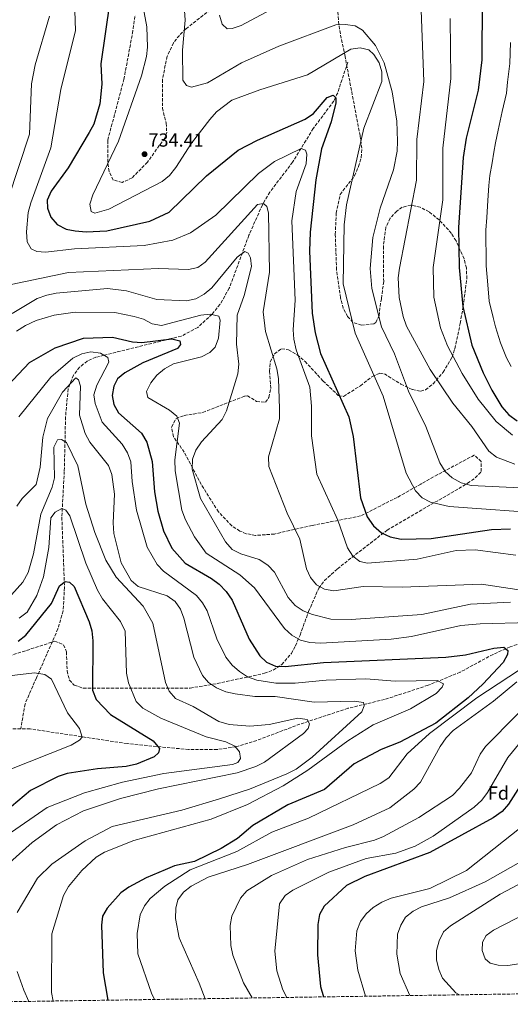
# Model space of a CAD drawing. Units: metres. Extents: x 604037 to 607483, y 4729215 to 4731580.
# Drawn here: x 605361 to 605621, y 4729233 to 4729754 of the extents above; entities that cross this region are included whole.
import ezdxf
from ezdxf.enums import TextEntityAlignment as Align

# ---------------------------------------------------------------- set-up
doc = ezdxf.new("R2010")
doc.units = ezdxf.units.M
doc.header["$MEASUREMENT"] = 0
doc.linetypes.add('DGN Style 3', pattern=[2.435891, 1.739922, -0.695969])
for name, color, linetype, lineweight in [('Barranco lineal', 142, 'DGN Style 3', 13), ('Cota de punto acotado terreno', 7, 'Continuous', 0), ('Curva de nivel directora', 30, 'Continuous', 30), ('Curva de nivel intermedia', 30, 'Continuous', 0), ('Etiqueta de zona arbolada', 92, 'Continuous', 0), ('Punto acotado terreno (símbolo)', 7, 'Continuous', 0), ('Vaguada', 142, 'DGN Style 3', 13), ('Zona arbolada', 92, 'DGN Style 3', 0)]:
    doc.layers.add(name, color=color, linetype=linetype, lineweight=lineweight)
doc.styles.add('Style-Arial', font='arial.ttf')

# ---------------------------------------------------------------- blocks, each defined once
blk = doc.blocks.new('5PATER')
at = {"layer": 'Barranco lineal', "linetype": 'Continuous', "lineweight": 0}
h = blk.add_hatch(color=51, dxfattribs=at)
edge = h.paths.add_edge_path()
edge.add_ellipse((0, 0), major_axis=(-0.11, -0.111), ratio=0.999422, start_angle=0, end_angle=360)

msp = doc.modelspace()

# ---------------------------------------------------------------- linework, layer by layer
at = {"layer": 'Curva de nivel directora', "color": 30, "linetype": 'Continuous', "lineweight": 30, "flags": 128}
for points, elevation in [([(605408.83, 4729763.45), (605404.16, 4729730.57), (605404.59, 4729719.72), (605403.5, 4729709.33), (605400.31, 4729698.69), (605397.99, 4729694.26), (605386.89, 4729675.46), (605377.82, 4729663.15), (605375.72, 4729658.39), (605375.89, 4729654.16), (605377.58, 4729649.46), (605381.04, 4729645.5), (605385.67, 4729643.14), (605390.57, 4729642.15), (605396.38, 4729641.61), (605407.22, 4729642.15), (605429.94, 4729647.39), (605440.18, 4729652.14), (605459.89, 4729671.23), (605476.74, 4729684.81), (605486.92, 4729690.14), (605512.2, 4729701.2), (605516.6, 4729704.32), (605523.72, 4729712.7), (605527.04, 4729713.92), (605528.39, 4729712.56), (605528.39, 4729709.84), (605525.97, 4729699.87), (605520.77, 4729685.65), (605517.73, 4729669.12), (605514.8, 4729641.41), (605514.44, 4729631.39), (605515.84, 4729598.64), (605517.42, 4729588.21), (605520.27, 4729577.31), (605535.18, 4729543.78), (605537.58, 4729533.4), (605541.43, 4729501.01), (605544.97, 4729490.96), (605548.32, 4729486.18), (605552.59, 4729482.44), (605557.1, 4729480.28), (605562.94, 4729479.05), (605578.89, 4729479.52), (605610.75, 4729484.31), (605620.85, 4729484.52)], 725), ([(605605.82, 4729763.81), (605605.54, 4729732.56), (605603.72, 4729716.57), (605597.4, 4729691.12), (605595.7, 4729680.9), (605593.29, 4729643.92), (605593.63, 4729622.85), (605595.53, 4729602.23), (605600.41, 4729581.7), (605606.27, 4729567.02), (605610.82, 4729557.9), (605616.21, 4729549.14), (605619.85, 4729544.96), (605624.22, 4729541.77)], 750), ([(605354.76, 4729560.28), (605366.33, 4729572.49), (605379.89, 4729580.34), (605394.85, 4729585.38), (605410.22, 4729585.98), (605420.76, 4729583.44), (605425.75, 4729583.09), (605441.66, 4729585.13), (605445.94, 4729584), (605446.23, 4729582.11), (605444.58, 4729579.93), (605426.24, 4729572.47), (605416.79, 4729567.15), (605412.92, 4729563.99), (605410.93, 4729559.97)], 700), ([(605410.93, 4729559.97), (605410.04, 4729555.05), (605410.99, 4729550.3), (605413.47, 4729545.94), (605425.59, 4729535.17), (605428.34, 4729530.51), (605431.19, 4729520.19), (605432.41, 4729504.21), (605434.29, 4729494.02), (605437.15, 4729483.6), (605441.66, 4729474.36), (605448.66, 4729466.35), (605462.7, 4729458.37), (605466.69, 4729455.36), (605470.34, 4729451.44), (605473.58, 4729446.9), (605482.6, 4729426.19), (605488.11, 4729417.44), (605491.72, 4729414), (605496.52, 4729412.02), (605501.52, 4729411.78), (605521.93, 4729413.83), (605586.51, 4729416.77), (605597.05, 4729417.89), (605612, 4729421.48), (605617.26, 4729422.01), (605619.34, 4729420.3), (605619.15, 4729418.06), (605616.87, 4729413.95), (605606.22, 4729402.4), (605598.37, 4729395.15), (605581.35, 4729381.82), (605562.32, 4729371.81), (605552.42, 4729367.91), (605538, 4729360.37), (605522.33, 4729346.75), (605503.07, 4729338.55), (605484.55, 4729327.67), (605476.45, 4729320.78), (605467.82, 4729315.52), (605453.65, 4729308.73), (605443, 4729306.27), (605438.13, 4729304.29), (605428.11, 4729300.07), (605418.96, 4729295.05), (605414.74, 4729292.05), (605407.45, 4729284.05), (605405.04, 4729279.66), (605404.5, 4729274.91), (605405.27, 4729249.85), (605407.76, 4729235.3)], 700), ([(605360.42, 4729425.13), (605364.45, 4729428.28), (605378.03, 4729445.16), (605382.28, 4729454.51), (605385.23, 4729456.7), (605387.59, 4729456.3), (605389.9, 4729454.11), (605397.97, 4729435.47), (605399.25, 4729430.64), (605399.9, 4729425.29), (605399.68, 4729399.3), (605401.69, 4729394.33), (605409.14, 4729386.43), (605431.75, 4729372.49), (605435.06, 4729368.5), (605434.61, 4729366.14), (605432.3, 4729364.04), (605422.88, 4729360.06), (605417.46, 4729358.84), (605402.3, 4729357.61), (605386.2, 4729355.27), (605381.47, 4729353.65), (605366.9, 4729346.25), (605349.97, 4729332.05)], 675), ([(605639.39, 4729369.96), (605619.69, 4729338.91), (605616.31, 4729335.15), (605611.57, 4729331.81), (605578.07, 4729313.43), (605543.7, 4729300.77), (605534, 4729296.04), (605522.16, 4729285.03), (605519.74, 4729280.65), (605518.86, 4729275.32), (605518.72, 4729259.25), (605520.23, 4729242.62), (605521.91, 4729237.04)], 725)]:
    msp.add_lwpolyline(points, dxfattribs=dict(at, elevation=elevation))
at = {"layer": 'Curva de nivel intermedia', "color": 30, "linetype": 'Continuous', "lineweight": 0, "flags": 128}
for points, elevation in [([(605389.52, 4729784.86), (605390.76, 4729748.1), (605382.97, 4729716.97), (605377.56, 4729686.12), (605367.09, 4729657.03), (605365.71, 4729651.92), (605364.71, 4729641.69), (605365.19, 4729636.37), (605367.23, 4729632.75), (605370.23, 4729631.24), (605374.74, 4729630.99), (605390.16, 4729632.68), (605426.92, 4729634.44), (605442.23, 4729637.24), (605451.45, 4729641.18), (605464.86, 4729650.41), (605487.5, 4729672.49), (605495.95, 4729678.82), (605510, 4729685.75), (605512.38, 4729684.83), (605513.01, 4729682.68), (605512.7, 4729677.69), (605507.46, 4729663.03), (605505.15, 4729647.53), (605506.83, 4729605.46), (605505.82, 4729589.84), (605506.17, 4729584.85), (605507.38, 4729579.2), (605514.56, 4729559.55), (605515.51, 4729549.48), (605515.58, 4729533.73), (605518.42, 4729513.55), (605529.4, 4729489.25), (605534.6, 4729474.62), (605537.38, 4729470.11), (605541.08, 4729467.38), (605545.19, 4729466.46), (605571.34, 4729468.47), (605591.96, 4729473.09), (605602.17, 4729473.48), (605623.6, 4729470.71)], 720), ([(605466.8, 4729756.24), (605468.29, 4729751.47), (605470.94, 4729749.07), (605473.54, 4729749.23), (605478.26, 4729750.87), (605525.16, 4729776.04)], 740), ([(605424.8, 4729770.18), (605428.4, 4729750.01), (605428.82, 4729739.38), (605428.25, 4729734.41), (605425.52, 4729724.18), (605413.41, 4729689.67), (605399.86, 4729661.32), (605398.27, 4729656.37), (605398.91, 4729652.43), (605400.9, 4729651.47), (605408.34, 4729653.74), (605436.52, 4729668.36), (605440.38, 4729671.54), (605443.82, 4729675.62), (605452.1, 4729688.62), (605461.68, 4729701.14), (605465.32, 4729705.14), (605473.37, 4729711.23), (605488.17, 4729716.84), (605513.47, 4729724.7), (605536.31, 4729738.2), (605541.28, 4729738.94), (605545.83, 4729737.87)], 730), ([(605573.11, 4729768.37), (605574.87, 4729721.13), (605571.28, 4729690.45), (605570.97, 4729669.08), (605561.99, 4729622.41), (605561.32, 4729617.39), (605561.9, 4729606.87), (605563.92, 4729596.87), (605565.75, 4729591.76), (605578.3, 4729568.94), (605590.29, 4729551.11), (605600.28, 4729538.7)], 740), ([(605448.03, 4729763.66), (605448.71, 4729753.63), (605447.27, 4729737.66), (605447.46, 4729721.92), (605449.42, 4729719.06), (605452.11, 4729718.24), (605460.53, 4729720.53), (605478.54, 4729731.13), (605498.18, 4729739.89), (605528.43, 4729751.08), (605533.58, 4729751.34), (605538.55, 4729750.62), (605542.5, 4729748.33), (605549.4, 4729740.13), (605554, 4729731.06), (605558.13, 4729715.76), (605560.59, 4729700.11), (605560.95, 4729689.69), (605560.79, 4729684.3), (605558.9, 4729674.41), (605551.79, 4729654.14), (605547.87, 4729638.7), (605546.62, 4729622.31), (605547.42, 4729611.64), (605552.55, 4729591.5), (605559.43, 4729577.13), (605566.89, 4729557.33), (605576.05, 4729538.79)], 735), ([(605376.88, 4729755.75), (605369.43, 4729730.02), (605367.37, 4729720.01), (605366.34, 4729693.34), (605355.07, 4729659.07)], 715), ([(605588.89, 4729754.56), (605589.22, 4729722.85), (605585.05, 4729685.93), (605585.03, 4729658.53), (605579.84, 4729622.79), (605580.26, 4729607.12), (605583.69, 4729590.85), (605587.43, 4729581.3), (605595.18, 4729566.7)], 745), ([(605620.74, 4729741.75), (605620.4, 4729730.77), (605619.25, 4729720.84), (605618.58, 4729715), (605616.4, 4729705.26), (605614.22, 4729695.51), (605612.77, 4729688.69), (605611.98, 4729683.75), (605611.12, 4729678.22), (605609.93, 4729671.38), (605609.3, 4729666.23), (605608.78, 4729658.24), (605608.17, 4729649.26), (605607.72, 4729642.63), (605607.69, 4729637.55), (605607.82, 4729629.55), (605607.94, 4729623.7), (605608.75, 4729613.6), (605609.53, 4729605.07), (605611.67, 4729596.33), (605612.9, 4729591.45), (605615.51, 4729582.99), (605618.71, 4729574.96), (605621.06, 4729570.46)], 755), ([(605545.83, 4729737.87), (605548.48, 4729735.42), (605551.32, 4729731.08), (605552.64, 4729726.26), (605552.67, 4729721.18), (605543.18, 4729696.54), (605534.05, 4729655.87), (605532.76, 4729645.39), (605532.33, 4729614.24), (605538.65, 4729588.13), (605553.34, 4729554.69), (605565.66, 4729513.99), (605570.59, 4729504.62), (605573.99, 4729500.96), (605578.44, 4729498.67), (605588.41, 4729496.39), (605642.14, 4729492.61)], 730), ([(605356.61, 4729613.81), (605386.99, 4729620.23), (605434.55, 4729622.22), (605450.49, 4729621.71), (605455.35, 4729622.85), (605459.19, 4729625.58), (605487.04, 4729656.08), (605490.11, 4729656.68), (605491.86, 4729655.07), (605492.81, 4729651.79), (605493.36, 4729620.3), (605489.94, 4729599.31), (605491.22, 4729588.88), (605497.25, 4729569.15), (605498.12, 4729564.15), (605498.65, 4729548.11), (605498.53, 4729542.73), (605492.84, 4729522.74), (605492.88, 4729517.56), (605502.62, 4729492.91), (605509.31, 4729479.06), (605512.8, 4729463.39), (605515.05, 4729458.8), (605518.24, 4729454.96), (605522.35, 4729452.74), (605527.28, 4729451.85), (605542.88, 4729454.15), (605563.43, 4729453.82), (605605.52, 4729455.35)], 715), ([(605357.18, 4729598.52), (605370.48, 4729606.41), (605375.55, 4729608.19), (605380.44, 4729609.24), (605407.67, 4729611.69), (605417.6, 4729610.46), (605433.65, 4729605.82), (605449.38, 4729605.24), (605454.33, 4729606.24), (605458.78, 4729608.64), (605462.75, 4729612.03), (605476.11, 4729628.25), (605480.18, 4729631.18), (605481.95, 4729630.38), (605483.29, 4729627.93), (605483.8, 4729623.34), (605479.91, 4729608.05), (605476.24, 4729597.56), (605475.8, 4729582.17), (605477.16, 4729571.74), (605476.49, 4729566.55), (605470.53, 4729546.93), (605468.35, 4729542.43), (605457.32, 4729530.54), (605454.34, 4729526.24), (605452.53, 4729521.39), (605452.35, 4729516.17), (605456.77, 4729500.7), (605469.97, 4729477.77), (605473.49, 4729473.7), (605478.13, 4729471.34), (605487.76, 4729468.41), (605492.44, 4729465.39), (605495.86, 4729461.74), (605503.11, 4729448.27), (605506.86, 4729444.07), (605511.02, 4729441.29), (605515.96, 4729439.29)], 710), ([(605359.54, 4729589.22), (605364.25, 4729592.07), (605369.84, 4729594.7), (605379.43, 4729597.62), (605390.52, 4729599.11), (605411.44, 4729599.06), (605421.73, 4729596.97), (605426.63, 4729595.43), (605431.23, 4729593.06), (605436.15, 4729592.16), (605456.9, 4729597.6), (605461.88, 4729598.18), (605466.43, 4729597), (605467.22, 4729595.02), (605466.35, 4729585.43), (605464.63, 4729580.69), (605461.76, 4729577.81), (605457.29, 4729575.57), (605442.44, 4729571.89), (605437.71, 4729569.25), (605433.77, 4729565.84), (605430.45, 4729561.79), (605428.25, 4729557.14), (605428.91, 4729554.02), (605440.32, 4729547.3), (605444.2, 4729544.18), (605445.75, 4729540.45), (605443.2, 4729521.06), (605443.38, 4729515.26), (605446.97, 4729494.49), (605448.8, 4729489.4), (605453.68, 4729480.4), (605459.87, 4729471.75), (605477.6, 4729460.34), (605485.45, 4729453.33), (605501.21, 4729431.84), (605505.2, 4729428.41), (605509.76, 4729425.76), (605514.59, 4729424.45), (605520.35, 4729424.07), (605557.6, 4729426.24), (605568.35, 4729427.7), (605594.58, 4729433.41), (605604.81, 4729434.3), (605631.02, 4729435.07)], 705), ([(605360.75, 4729543.86), (605377.68, 4729564.75), (605389.35, 4729574.77), (605393.98, 4729577.07), (605398.84, 4729578.24), (605403.83, 4729577.56), (605407.74, 4729575.28), (605408.28, 4729572.75), (605401.92, 4729560.49)], 695), ([(605359.72, 4729496.51), (605362.48, 4729500.68), (605369.81, 4729507.99), (605371.91, 4729517.28), (605373.38, 4729533.01), (605375.89, 4729542.9), (605383.84, 4729556.87), (605390.88, 4729564.5), (605392.33, 4729563.31), (605393.28, 4729560.09), (605392.84, 4729544.75), (605395.73, 4729535.05), (605398.3, 4729530.4), (605408.08, 4729518.13), (605409.89, 4729513.35), (605411.4, 4729502.95), (605410.55, 4729487.72), (605410.97, 4729482.19), (605414.76, 4729466.62), (605420.05, 4729457.29), (605423.89, 4729454.09), (605439.11, 4729449.19), (605443.47, 4729446.1), (605446.24, 4729442.03), (605448.03, 4729437.36), (605453.32, 4729416.72), (605457.78, 4729407.01), (605461.12, 4729403.3), (605465.27, 4729400.49), (605470.19, 4729398.34), (605475.12, 4729397.27), (605485.54, 4729395.91), (605496.29, 4729395.99), (605516.92, 4729392.92), (605538, 4729393.46), (605542.97, 4729392.73), (605543.37, 4729390.9), (605542.19, 4729387.86), (605515.82, 4729363.84), (605507.32, 4729357.56), (605502.39, 4729354.96), (605482.8, 4729346.95), (605466.93, 4729341.76), (605446.85, 4729335.86), (605410.14, 4729327.13), (605395.75, 4729319.57), (605378.18, 4729307.32), (605370.51, 4729299.78), (605359.87, 4729281.73)], 690), ([(605595.18, 4729566.7), (605603.65, 4729553.13), (605613.23, 4729541.28), (605621.78, 4729534.18)], 745), ([(605401.92, 4729560.49), (605400.43, 4729555.49), (605401, 4729550.79), (605404.86, 4729541), (605415.37, 4729529.36), (605418.26, 4729524.85), (605419.98, 4729520.03), (605420.66, 4729509.58), (605422.92, 4729494.55), (605428.62, 4729474.96), (605433.8, 4729465.72), (605437.3, 4729462.14), (605454.6, 4729449.32), (605457.9, 4729445.54), (605460.3, 4729441.15), (605465.39, 4729426.44), (605470.23, 4729416.69), (605473.61, 4729412.43), (605477.38, 4729409.05), (605481.62, 4729406.33), (605486.63, 4729404.47), (605496.6, 4729402.96), (605506.96, 4729402.92), (605523.29, 4729404.56), (605544.34, 4729405.28), (605559.81, 4729403.95), (605581.92, 4729404.33), (605585.41, 4729402.56), (605584.71, 4729400.85), (605581.48, 4729397.46), (605567.84, 4729389.43), (605548.18, 4729380.99), (605534.82, 4729372.39), (605513.61, 4729356.87), (605500.51, 4729348.66), (605481.68, 4729338.71), (605462.36, 4729330.99), (605421.47, 4729319.67), (605406.04, 4729313.5), (605401.63, 4729310.99), (605394.02, 4729303.95), (605387.04, 4729295.38), (605384.39, 4729290.75), (605378.19, 4729270.36), (605378.05, 4729239.38), (605378.9, 4729234.85)], 695), ([(605576.05, 4729538.79), (605583.44, 4729519.47), (605586.23, 4729514.85), (605589.98, 4729511.56), (605594.73, 4729508.94), (605599.94, 4729507.53), (605625.84, 4729506.26)], 735), ([(605600.28, 4729538.7), (605609.27, 4729525.75), (605613.3, 4729522.54), (605623, 4729518.85)], 740), ([(605372.39, 4729492.28), (605378.34, 4729506.63), (605379.61, 4729511.48), (605379.29, 4729527.8), (605381.15, 4729531.73), (605383.26, 4729531.87), (605385.88, 4729530.29), (605391.96, 4729517.93), (605396.19, 4729497.62), (605400.89, 4729482.69), (605406.65, 4729467.98), (605412.11, 4729458.97), (605426.43, 4729443.69), (605431.61, 4729434.77), (605438.26, 4729403.35), (605440.29, 4729398.71), (605443.51, 4729394.88), (605452.84, 4729390.57), (605466.52, 4729382.63), (605471.95, 4729381.06), (605482.91, 4729380.19), (605493.19, 4729381.09), (605508.2, 4729384.44), (605513.24, 4729383.67), (605514.41, 4729381.54), (605513.76, 4729378.91), (605511.3, 4729376.42), (605490.71, 4729361.1), (605486.09, 4729358.93), (605476.22, 4729355.52), (605434.51, 4729347.09), (605414.57, 4729341.9), (605394.96, 4729335.36), (605380.68, 4729328.02), (605367.76, 4729318.72), (605355.88, 4729308.08)], 685), ([(605360.85, 4729437.29), (605365.07, 4729440.44), (605370.17, 4729449.32), (605373.72, 4729459.25), (605376.54, 4729474.63), (605377.6, 4729490.37), (605379.87, 4729493.39), (605383.54, 4729495.27), (605385.64, 4729494.38), (605387.6, 4729491.52), (605396.14, 4729466.49), (605402.31, 4729452.07), (605404.93, 4729447.56), (605414.57, 4729435.65), (605417, 4729430.43), (605417.68, 4729408.24), (605418.64, 4729403.12), (605422.77, 4729393.29), (605426.29, 4729389.73), (605435.83, 4729384.52), (605459.75, 4729374.52), (605470.23, 4729371.92), (605475.04, 4729369.67), (605477.38, 4729366.72), (605478.01, 4729363.21), (605476.58, 4729361.03), (605473.74, 4729359.95), (605437.46, 4729355.15), (605415.56, 4729350.53), (605395.5, 4729344.89), (605375.63, 4729337.25), (605354.48, 4729322.54)], 680), ([(605356.91, 4729449.62), (605362.78, 4729456.46), (605365.73, 4729461.43), (605368.54, 4729471.42), (605372.39, 4729492.28)], 685), ([(605605.52, 4729455.35), (605632.3, 4729451.33)], 715), ([(605720.75, 4729447.27), (605702.11, 4729436.38), (605676.17, 4729417.86), (605651.2, 4729398.74), (605640.57, 4729387.1), (605632.33, 4729379.57), (605619.28, 4729363.62), (605608.54, 4729345.12), (605605.55, 4729341.09), (605601.52, 4729337.4), (605579.82, 4729322.03), (605570.34, 4729316.67), (605560.07, 4729313.1), (605544.45, 4729310.15), (605524.66, 4729302.93), (605505.69, 4729293.57), (605501.57, 4729290.64), (605498.54, 4729286.23), (605496.11, 4729261.2), (605497.26, 4729250.79), (605500.4, 4729240.69), (605502.43, 4729236.75)], 720), ([(605515.96, 4729439.29), (605525.72, 4729436.74), (605536.54, 4729436.72), (605573.81, 4729439.25), (605599.64, 4729444.81), (605620.76, 4729445.78)], 710), ([(605348.05, 4729405.94), (605369.07, 4729408.46), (605374.38, 4729407.53), (605377.95, 4729405.07), (605386.53, 4729387.21), (605392.84, 4729378.93), (605394.21, 4729374.42), (605392.86, 4729372.79), (605388.46, 4729370.17), (605355, 4729356.94)], 670), ([(605625.53, 4729409.94), (605602.88, 4729395.23), (605577.93, 4729376.42), (605566.03, 4729365.52), (605556.48, 4729352.81), (605551.87, 4729349.86), (605513.92, 4729331.54), (605494.55, 4729324.13), (605476.06, 4729313.91), (605451.34, 4729304.22), (605437.99, 4729295.65), (605430.16, 4729289.15), (605427.17, 4729285.14), (605424.96, 4729280.42), (605423.22, 4729270.56), (605423.71, 4729259.84), (605430.84, 4729238.99), (605432.42, 4729235.67)], 705), ([(605624.05, 4729403.67), (605611.8, 4729393.52), (605590.5, 4729377.87), (605586.69, 4729374.07), (605583.61, 4729369.42), (605573.14, 4729350.55), (605569.7, 4729346.91), (605556.95, 4729337.04), (605537.58, 4729328.12), (605481.75, 4729307.12), (605460.78, 4729300.42), (605451.95, 4729295.62), (605447.84, 4729292.41), (605444.88, 4729288.38), (605443.67, 4729283.88), (605443.61, 4729278.45), (605445.52, 4729268.19), (605456.06, 4729244.32), (605459.2, 4729236.08)], 710), ([(605640.81, 4729403.11), (605607.61, 4729369.47), (605604.74, 4729365.37), (605600.12, 4729355.54), (605593.88, 4729347.36), (605590.01, 4729343.57), (605572.27, 4729331.95), (605553.6, 4729321.87), (605548.84, 4729319.89), (605533.57, 4729316.08), (605513.4, 4729309.63), (605494.27, 4729301.24), (605481.24, 4729293.21), (605477.92, 4729289.22), (605473.35, 4729279.75), (605472.58, 4729274.8), (605472.73, 4729269.45), (605472.93, 4729264.19), (605473.97, 4729259.03), (605479.53, 4729244.52), (605484.08, 4729236.46)], 715), ([(605626.41, 4729326.76), (605597.55, 4729303.92), (605578.09, 4729294.43), (605557.71, 4729289.19), (605552.69, 4729287.07), (605548.21, 4729284.35), (605544.38, 4729280.97), (605541.44, 4729276.87), (605539.46, 4729271.98), (605538.66, 4729261.42), (605539.97, 4729251.26), (605544.04, 4729237.38)], 730), ([(605630.18, 4729310.85), (605607.35, 4729297.94), (605588.57, 4729289.47), (605573.77, 4729284.7), (605569.24, 4729282.35), (605565.3, 4729279.28), (605562.69, 4729274.92), (605561.08, 4729270.18), (605560.74, 4729259.69), (605562.49, 4729249.49), (605567.46, 4729237.74)], 735), ([(605634.39, 4729301.4), (605615.38, 4729291.38), (605589.1, 4729274.7), (605585.37, 4729271.38), (605582.96, 4729266.64), (605581.64, 4729261.59), (605581.71, 4729256.58), (605582.79, 4729251.54), (605584.83, 4729246.96), (605591.92, 4729239.23), (605593.77, 4729238.14)], 740), ([(605630.03, 4729281.71), (605611.87, 4729272.41), (605607.82, 4729269.49), (605605.99, 4729265.93), (605605.73, 4729261.57), (605607.37, 4729257.18), (605610.06, 4729254.95), (605614.29, 4729253.76), (605619.29, 4729253.73), (605645.86, 4729257.67)], 745), ([(605359.84, 4729250.5), (605363.27, 4729240.64), (605366.03, 4729234.66)], 690)]:
    msp.add_lwpolyline(points, dxfattribs=dict(at, elevation=elevation))
at = {"layer": 'Vaguada', "color": 142, "linetype": 'DGN Style 3', "lineweight": 13}
for points in [[(605534.73, 4729731.44, 726.84), (605529.36, 4729715.27, 725.26), (605528.19, 4729712.76, 725), (605527.3, 4729710.86, 724.81), (605516.43, 4729696.32, 723), (605509.97, 4729685.73, 720), (605505.54, 4729678.48, 716.97), (605493.49, 4729662.72, 714.38), (605489.55, 4729656, 713.35), (605482.41, 4729639.86, 711.04), (605472.03, 4729611.81, 707.3), (605467.14, 4729603.37, 705.35), (605462.92, 4729598.06, 704.13), (605455.37, 4729591.14, 702.83), (605446.66, 4729586.51, 701.52), (605440.49, 4729584.99, 700), (605405.82, 4729576.4, 695), (605401.45, 4729575.32, 694.23), (605396.89, 4729573.33, 693.37), (605392.85, 4729570.06, 692.41), (605389.6, 4729565.88, 691.28), (605387.77, 4729561.13, 690), (605386.78, 4729558.58, 689.24), (605385.41, 4729543.79, 685.11), (605384.77, 4729514.98, 680.44), (605383.46, 4729490.69, 677.47), (605384.87, 4729453.62, 673.61), (605384.17, 4729441.19, 672.54), (605381.39, 4729431.62, 671.6), (605370.03, 4729405.82, 667.6), (605364.02, 4729392.04, 666.88), (605361.74, 4729378.84, 664.52)], [(605773.29, 4729457.62, 724.86), (605737.71, 4729457.32, 722.13), (605715.23, 4729458.64, 714.99), (605710.38, 4729458.22, 714.77), (605700.62, 4729455.77, 715.53), (605695.82, 4729453.91, 715.3), (605689.78, 4729451.1, 713.83), (605665.51, 4729437.19, 707.09), (605645.07, 4729430.17, 703.14), (605620.52, 4729422.15, 701.17), (605611.54, 4729418.21, 699.42), (605594.18, 4729408.8, 695.89), (605577.16, 4729401.83, 692.57), (605554.19, 4729394.37, 688.71), (605534.79, 4729389.67, 687.55), (605509.42, 4729381.29, 685.37), (605486.54, 4729372.7, 680.51), (605475.53, 4729369.29, 678.98), (605465.56, 4729367.87, 678.64), (605450.53, 4729367.86, 677.91), (605417.94, 4729370.99, 672.41), (605366.66, 4729378.81, 664.14), (605361.74, 4729378.84, 664.52)], [(605361.74, 4729378.84, 664.52), (605351.7, 4729378.9, 665), (605351.62, 4729378.89, 665), (605340.57, 4729377.06, 663.96), (605326.38, 4729372.12, 661.8), (605318.12, 4729368.58, 661.14)]]:
    msp.add_polyline3d(points, dxfattribs=at)
at = {"layer": 'Zona arbolada', "color": 92, "linetype": 'DGN Style 3', "lineweight": 0}
for points in [[(605348.59, 4729415.05, 673.35), (605379.84, 4729425.15, 673.64), (605384.39, 4729423.27, 673.64), (605385.92, 4729419.51, 673.64), (605386.29, 4729409.42, 673.64), (605387.46, 4729404.49, 673.64), (605390.04, 4729401.92, 673.98), (605394.77, 4729400.31, 675.23), (605451.36, 4729400.36, 688.73), (605465.65, 4729402.77, 692.56), (605490.66, 4729408.17, 698.52), (605495.28, 4729409.88, 699.35), (605499.8, 4729412.81, 700.3), (605504.86, 4729418.64, 702.14), (605507.03, 4729422.75, 703.62), (605509.46, 4729428.41, 705.94), (605513.98, 4729440.83, 713.13), (605519.36, 4729453.23, 716.06), (605522.4, 4729457.22, 717.08), (605529.23, 4729463.45, 718.97), (605555.53, 4729483.92, 725.97), (605598.09, 4729508.66, 734.86), (605602.16, 4729511.59, 736.58), (605605.33, 4729514.9, 737.82), (605605.2, 4729520.15, 737.82), (605601.62, 4729523.56, 737.82), (605580.06, 4729512.08, 737.82), (605573.29, 4729508.25, 736.19), (605560.8, 4729501.22, 730.91), (605541.51, 4729491.39, 726.96), (605515.85, 4729486.35, 722.5), (605495.96, 4729481.85, 715.81), (605485.93, 4729481.11, 714.45), (605481.01, 4729482.01, 714.12), (605477.58, 4729483.41, 714.06), (605473.34, 4729486.15, 714.18), (605466.3, 4729493.6, 714.12), (605457.19, 4729508, 712.15), (605448.21, 4729525.17, 711.03), (605442.46, 4729533.32, 710.17), (605441.46, 4729538.37, 709.69), (605443.89, 4729542.96, 709.19), (605448.19, 4729544.54, 709.05), (605458.01, 4729546.11, 710.17), (605480.2, 4729554.76, 715.11), (605481.6, 4729554.88, 715.29), (605486.47, 4729552, 715.7), (605491.21, 4729551.57, 716.1), (605493, 4729554.11, 716.45), (605494.03, 4729558.93, 717.08), (605493.24, 4729567.92, 717), (605493.73, 4729572.9, 717.08), (605495.98, 4729577.15, 717.94), (605499.67, 4729579.87, 719.06), (605503.37, 4729579.28, 719.43), (605508.02, 4729576.63, 719.63), (605512.11, 4729573.11, 720.05), (605521.58, 4729562.87, 724), (605529.66, 4729555.16, 724), (605532.49, 4729554.63, 724.84), (605541.37, 4729560.28, 727.94), (605547.7, 4729565.19, 731.11), (605551.73, 4729566.91, 732.88), (605554.05, 4729566.53, 733.51), (605562.84, 4729561.13, 734.86), (605568.9, 4729558.28, 737.18), (605573.34, 4729557.4, 738.8), (605575.87, 4729558.12, 739.36), (605579.82, 4729561.24, 739.92), (605585.08, 4729567.39, 741.54), (605589.9, 4729575.42, 745.12), (605591.36, 4729579.87, 746.7), (605594.17, 4729593.27, 749.91), (605595.71, 4729602.06, 751.06), (605597.67, 4729616.9, 751.64), (605597.43, 4729622.57, 751.61), (605596.21, 4729627.37, 751.47), (605591.96, 4729636.88, 750.65), (605589.54, 4729640.85, 749.97), (605583.06, 4729647.97, 747.89), (605577.69, 4729652.25, 746.23), (605573, 4729654.7, 744.63), (605568.08, 4729655.74, 742.99), (605563.54, 4729654.67, 741.77), (605560.6, 4729652.64, 741.28), (605557.07, 4729648.86, 740.92), (605554.85, 4729644.07, 740.78), (605553.53, 4729634.12, 740.68), (605553.7, 4729615.42, 741.77), (605552.48, 4729606.29, 742.02), (605551.66, 4729601.36, 741.77), (605551.33, 4729597.48, 739.73), (605549.63, 4729593.77, 736.83), (605548.47, 4729593, 736.57), (605542.04, 4729592.23, 735.4), (605537.46, 4729593.8, 733.87), (605534.59, 4729596.89, 733.04), (605532.3, 4729601.22, 732.22), (605530.87, 4729606.76, 731.89), (605528.74, 4729621.61, 731.89), (605528.1, 4729640.24, 731.89), (605528.6, 4729651.58, 732.23), (605530.64, 4729661.39, 732.88), (605538.28, 4729671.28, 732.88), (605540.39, 4729676.2, 732.88), (605541.86, 4729681.04, 732.88), (605542.1, 4729685.94, 732.88), (605541.18, 4729692.55, 732.88), (605533.24, 4729734.48, 732.93), (605530.29, 4729748.93, 735.84), (605529.01, 4729761.57, 737.82)], [(605443.89, 4729542.96, 709.19), (605448.19, 4729544.54, 709.05), (605458.01, 4729546.11, 710.17), (605480.2, 4729554.76, 715.11), (605481.6, 4729554.88, 715.29), (605486.47, 4729552, 715.7), (605491.21, 4729551.57, 716.1), (605493, 4729554.11, 716.45), (605494.03, 4729558.93, 717.08), (605493.24, 4729567.92, 717), (605493.73, 4729572.9, 717.08), (605495.98, 4729577.15, 717.94), (605499.67, 4729579.87, 719.06), (605503.37, 4729579.28, 719.43), (605508.02, 4729576.63, 719.63), (605512.11, 4729573.11, 720.05), (605521.58, 4729562.87, 724), (605529.66, 4729555.16, 724), (605532.49, 4729554.63, 724.84), (605541.37, 4729560.28, 727.94), (605547.7, 4729565.19, 731.11), (605551.73, 4729566.91, 732.88), (605554.05, 4729566.53, 733.51), (605562.84, 4729561.13, 734.86), (605568.9, 4729558.28, 737.18), (605573.34, 4729557.4, 738.8), (605575.87, 4729558.12, 739.36), (605579.82, 4729561.24, 739.92), (605585.08, 4729567.39, 741.54), (605589.9, 4729575.42, 745.12), (605591.36, 4729579.87, 746.7), (605594.17, 4729593.27, 749.91), (605595.71, 4729602.06, 751.06), (605597.67, 4729616.9, 751.64), (605597.43, 4729622.57, 751.61), (605596.21, 4729627.37, 751.47), (605591.96, 4729636.88, 750.65), (605589.54, 4729640.85, 749.97), (605583.06, 4729647.97, 747.89), (605577.69, 4729652.25, 746.23), (605573, 4729654.7, 744.63), (605568.08, 4729655.74, 742.99), (605563.54, 4729654.67, 741.77), (605560.6, 4729652.64, 741.28), (605557.07, 4729648.86, 740.92), (605554.85, 4729644.07, 740.78), (605553.53, 4729634.12, 740.68), (605553.7, 4729615.42, 741.77), (605552.48, 4729606.29, 742.02), (605551.66, 4729601.36, 741.77), (605551.33, 4729597.48, 739.73), (605549.63, 4729593.77, 736.83), (605548.47, 4729593, 736.57), (605542.04, 4729592.23, 735.4), (605537.46, 4729593.8, 733.87), (605534.59, 4729596.89, 733.04), (605532.3, 4729601.22, 732.22), (605530.87, 4729606.76, 731.89), (605528.74, 4729621.61, 731.89), (605528.1, 4729640.24, 731.89), (605528.6, 4729651.58, 732.23), (605530.64, 4729661.39, 732.88), (605538.28, 4729671.28, 732.88), (605540.39, 4729676.2, 732.88), (605541.86, 4729681.04, 732.88), (605542.1, 4729685.94, 732.88), (605541.18, 4729692.55, 732.88), (605533.24, 4729734.48, 732.93), (605530.29, 4729748.93, 735.84), (605529.01, 4729761.57, 737.82)], [(605462.02, 4729759.18, 741.77), (605449.06, 4729749, 738.28), (605445.61, 4729745.57, 737.29), (605442.51, 4729741.57, 736.83), (605439.09, 4729734.51, 736.83), (605436.69, 4729722.15, 736.83), (605436.62, 4729707.15, 736.83), (605438.64, 4729699.17, 736.83), (605438.94, 4729694.29, 736.83), (605437.87, 4729691.25, 736.83), (605428.75, 4729678.56, 736.64), (605420.68, 4729670.25, 735.73), (605415.31, 4729667.79, 735.33), (605410.67, 4729669.08, 734.86), (605408.47, 4729673.65, 733.89), (605407.7, 4729678.55, 732.88), (605407.76, 4729690.21, 731.89), (605416.27, 4729722.29, 731.89), (605420.81, 4729746.67, 731.89), (605422.24, 4729756.31, 732.88)], [(605462.02, 4729759.18, 741.77), (605449.06, 4729749, 738.28), (605445.61, 4729745.57, 737.29), (605442.51, 4729741.57, 736.83), (605439.09, 4729734.51, 736.83), (605436.69, 4729722.15, 736.83), (605436.62, 4729707.15, 736.83), (605438.64, 4729699.17, 736.83), (605438.94, 4729694.29, 736.83), (605437.87, 4729691.25, 736.83), (605428.75, 4729678.56, 736.64), (605420.68, 4729670.25, 735.73), (605415.31, 4729667.79, 735.33), (605410.67, 4729669.08, 734.86), (605408.47, 4729673.65, 733.89), (605407.7, 4729678.55, 732.88)], [(605407.7, 4729678.55, 732.88), (605407.76, 4729690.21, 731.89), (605416.27, 4729722.29, 731.89), (605420.81, 4729746.67, 731.89), (605422.24, 4729756.31, 732.88)], [(605348.59, 4729415.05, 673.35), (605379.84, 4729425.15, 673.64), (605384.39, 4729423.27, 673.64), (605385.92, 4729419.51, 673.64), (605386.29, 4729409.42, 673.64), (605387.46, 4729404.49, 673.64), (605390.04, 4729401.92, 673.98), (605394.77, 4729400.31, 675.23), (605451.36, 4729400.36, 688.73), (605465.65, 4729402.77, 692.56), (605490.66, 4729408.17, 698.52), (605495.28, 4729409.88, 699.35), (605499.8, 4729412.81, 700.3), (605504.86, 4729418.64, 702.14), (605507.03, 4729422.75, 703.62), (605509.46, 4729428.41, 705.94), (605513.98, 4729440.83, 713.13), (605519.36, 4729453.23, 716.06), (605522.4, 4729457.22, 717.08), (605529.23, 4729463.45, 718.97), (605555.53, 4729483.92, 725.97), (605598.09, 4729508.66, 734.86), (605602.16, 4729511.59, 736.58), (605605.33, 4729514.9, 737.82), (605605.2, 4729520.15, 737.82), (605601.62, 4729523.56, 737.82), (605580.06, 4729512.08, 737.82), (605573.29, 4729508.25, 736.19), (605560.8, 4729501.22, 730.91), (605541.51, 4729491.39, 726.96), (605515.85, 4729486.35, 722.5), (605495.96, 4729481.85, 715.81), (605485.93, 4729481.11, 714.45), (605481.01, 4729482.01, 714.12), (605477.58, 4729483.41, 714.06), (605473.34, 4729486.15, 714.18), (605466.3, 4729493.6, 714.12), (605457.19, 4729508, 712.15), (605448.21, 4729525.17, 711.03), (605442.46, 4729533.32, 710.17), (605441.46, 4729538.37, 709.69), (605443.89, 4729542.96, 709.19)], [(606112.58, 4729246.08, 733.21), (605265.52, 4729233.12, 667.8)]]:
    msp.add_polyline3d(points, dxfattribs=at)

# ---------------------------------------------------------------- block references
at = {"layer": 'Punto acotado terreno (símbolo)', "color": 7, "linetype": 'Continuous', "lineweight": 0, "xscale": 10, "yscale": 10, "zscale": 10}
msp.add_blockref('5PATER', (605427.22, 4729682.72, 734.41), dxfattribs=at)

# ---------------------------------------------------------------- texts
at = {"layer": 'Cota de punto acotado terreno', "color": 7, "linetype": 'Continuous', "lineweight": 0, "style": 'Style-Arial'}
msp.add_text('734.41', height=7, dxfattribs=at).set_placement((605429.3, 4729686.72, 734.41))
at = {"layer": 'Etiqueta de zona arbolada', "color": 92, "linetype": 'Continuous', "lineweight": 0, "style": 'Style-Arial'}
msp.add_text('Fd', height=7, dxfattribs=at).set_placement((605614.38, 4729344.84, 721.56), align=Align.MIDDLE_CENTER)

doc.saveas('drawing.dxf')
